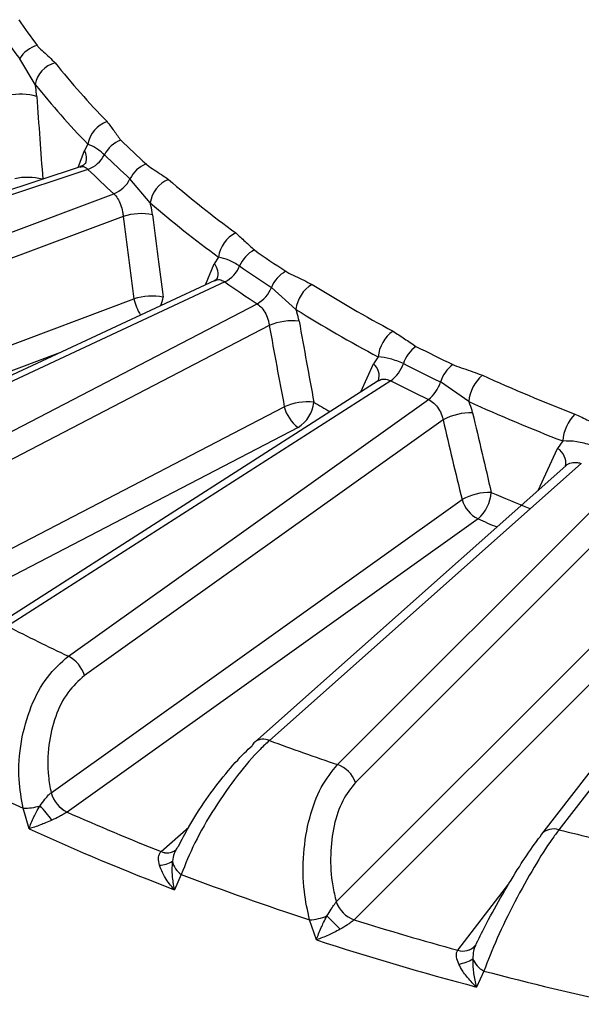
# Model space of a CAD drawing. Units: inches. Extents: x 0 to 342, y 0 to 74.
# Drawn here: x 312 to 312, y 37 to 37 of the extents above; entities that cross this region are included whole.
import ezdxf

# ---------------------------------------------------------------- set-up
doc = ezdxf.new("R2010")
doc.units = ezdxf.units.IN
doc.header["$MEASUREMENT"] = 0

msp = doc.modelspace()

# ---------------------------------------------------------------- linework, layer by layer
at = {"ltscale": 4}
for p, q in [((311.9447428784334, 37.00365117116415), (311.9378023054106, 37.0151173938976)), ((311.9638804308771, 36.96655987112361), (311.9667273761165, 36.97414806013849)), ((311.9683224760744, 36.97693570094066), (311.9667273761165, 36.97414806013849)), ((311.964852557804, 36.96688365856323), (311.743584687549, 36.89318571316005)), ((311.9683224414432, 36.96570208475862), (311.7466949620466, 36.89188436392281)), ((311.9961663831028, 36.95070540604704), (311.9871032276551, 36.96144452293059)), ((311.7653594257194, 36.87430154461265), (311.979909109173, 36.95478688844372)), ((311.9840522338774, 36.94468545758112), (311.7703990394573, 36.86453641920127)), ((312.0266950830565, 36.92644826669195), (312.024807293195, 36.92350238591672)), ((312.0208703407488, 36.91411642294113), (312.024807293195, 36.92350238591672)), ((312.0250188199332, 36.91605458273868), (311.8264875791735, 36.82330125018133)), ((312.0295493438783, 36.91534432807623), (311.8306537256043, 36.82242075919423)), ((312.0613041179872, 36.90305542930237), (312.0503415450806, 36.91288470669063)), ((311.7440066062829, 36.81594153959312), (311.9888778754128, 36.90780160656215)), ((311.853853022835, 36.80673995824856), (312.0439511800784, 36.90560988118933)), ((312.0493476305959, 36.89594186688726), (311.8600437924609, 36.79748506877722)), ((311.9560337698217, 36.88382492825212), (311.7490462200208, 36.8061764141816)), ((312.0980302023418, 36.88185391209145), (312.0958962062281, 36.87872530738942)), ((312.0902816712471, 36.86621095608172), (312.0958962062281, 36.87872530738942)), ((312.097994586714, 36.87115311731338), (311.9270920507979, 36.7616448657288)), ((312.1036684772424, 36.87113581933757), (311.9324021903097, 36.76139448907087)), ((312.09825269398, 36.87136881558368), (312.0979542954864, 36.87114495158485)), ((312.1385521758739, 36.86187454149882), (312.1259601204362, 36.87063364901431)), ((311.8391214022804, 36.74674050980458), (312.0560854931805, 36.85958338665962)), ((311.9595650774064, 36.74800181985057), (312.1205308609085, 36.8628218162678)), ((312.0622762628064, 36.85032849718829), (311.8453121719064, 36.73748562033311)), ((312.1270477587176, 36.8536950674137), (311.966754565626, 36.73935484270233)), ((312.1805713265457, 36.8442506981496), (312.1782436702466, 36.84091938483654)), ((312.1695378215258, 36.82213309911967), (312.1782436702466, 36.84091938483654)), ((312.1819612699384, 36.83316976416246), (312.0428980749931, 36.70962967678674)), ((312.1888547824848, 36.83416511874739), (312.0494349712778, 36.71030822285776)), ((312.0798926078117, 36.69953345732677), (312.207762505768, 36.82747627784292)), ((311.9518173971231, 36.68698105745649), (312.1355319338131, 36.81802817806533)), ((312.2152393832163, 36.81898531557259), (312.0879037855647, 36.69157710006571)), ((312.1427214220328, 36.80938120091709), (311.9590068853429, 36.67833408030811)), ((312.2748790405086, 36.80287901651104), (312.1710787965893, 36.66839696829626)), ((312.2830106900532, 36.80534256765297), (312.1788703330318, 36.67041987397469)), ((312.0793196414015, 36.63813465859593), (312.2252609622743, 36.78415920792872)), ((312.2332721400273, 36.77620285066766), (312.0873308191545, 36.63017830133474)), ((311.9517974117335, 36.68696368224953), (311.9518173971231, 36.68698105745649)), ((311.9419880070812, 36.67084416697047), (311.9393092771874, 36.68009251930442)), ((311.9590068853429, 36.67833408030811), (311.9589656913094, 36.67830480084605)), ((312.0010344341229, 36.66070671459013), (312.0133390788156, 36.67163783753084)), ((312.000998927133, 36.66067504984508), (312.0010344341229, 36.66070671459013)), ((312.0075308456541, 36.66133496333096), (312.0075151488402, 36.66133147187509)), ((312.0087897704903, 36.66308547252895), (312.0087710298528, 36.6630675752431)), ((312.0100182819194, 36.6504354604907), (312.006963484863, 36.64359188738698)), ((312.1336176344117, 36.61656336877189), (312.1565017689703, 36.64621171227137)), ((312.0793040004478, 36.63811566475849), (312.0793196414015, 36.63813465859593)), ((312.0704112784431, 36.62114644587924), (312.0673992162721, 36.63013624545104)), ((312.0873308191545, 36.63017830133474), (312.0872980664894, 36.63014566221324)), ((312.1335911451415, 36.616528887318), (312.1336176344117, 36.61656336877189)), ((312.1414104517326, 36.61858796227193), (312.1414088573734, 36.61858586906216)), ((312.1420658589984, 36.61967831165538), (312.1420515889457, 36.61965891457742)), ((312.1452741990885, 36.60722988143606), (312.1419716721289, 36.60009747267193))]:
    msp.add_line(p, q, dxfattribs=at)
at = {"ltscale": 4, "flags": 128}
msp.add_lwpolyline([(312.1704221084452, 36.66730493109119), (312.1709881975659, 36.6682761826623), (312.1710787965893, 36.66839696829626)], dxfattribs=at)
at = {"ltscale": 16}
for centre, radius, start, end in [((312.2050282267348, 37.21595363089988), 0.3244407148427355, 214.4068868396334, 216.9132541179863), ((312.2005469594183, 37.21248672078765), 0.3286174134258047, 214.4068868397193, 216.9132541179223), ((311.9488142864483, 37.00881046625353), 0.01269019553372772, 104.5647433470965, 150.1987986072145), ((311.956638849096, 37.00167907301802), 0.01205832861987644, 104.374761865771, 170.5871885050291), ((312.2418871375388, 37.24435194640515), 0.3693788577349674, 218.7080780937856, 224.1564316771697), ((312.2372652084339, 37.23807347041402), 0.3748641459709687, 218.7080780937359, 224.15643167717), ((311.9382435615153, 36.97386487383535), 0.02545629850263261, 73.62437560446978, 102.4180610572529), ((311.9808029326376, 36.97503622822047), 0.01262417492921488, 108.1053753936544, 171.3462341389936), ((311.9875787859341, 36.96620031073645), 0.01335214791696455, 110.0482728144074, 153.1892554662662), ((312.2795064326994, 37.28217245310927), 0.424245652533512, 225.6612519356192, 227.7572261660635), ((311.9612167481957, 36.97072520109478), 0.006487139902492915, 339.8005325979204, 31.84597669646983), ((311.9637451684999, 36.97824514763817), 0.01335214791702327, 290.0482728144835, 333.1892554661595), ((312.2759839630691, 37.27955801322921), 0.4297071933343208, 225.6612519355509, 227.7572261660837), ((312.2724614934148, 37.27694357332421), 0.4351687341005668, 225.6612519354441, 227.757226166233), ((311.9992711809726, 36.95551178825126), 0.01353722381846193, 111.5565353969665, 154.0075043312212), ((311.9412317548349, 36.93584519044215), 0.0262690816645245, 75.23216872178011, 102.460079925216), ((311.9749352743377, 36.96737725760993), 0.01353722381846676, 291.5565353970575, 334.007504331249), ((312.0093065486659, 36.9488998006001), 0.01326364060341769, 112.1009207487898, 172.1759190243659), ((312.3201630122056, 37.32781535153701), 0.4839154477539599, 229.2552767052146, 233.8056373983108), ((312.3167034824228, 37.3227763098652), 0.4911016081307232, 229.2552767051559, 233.8056373983253), ((311.9921420474196, 36.91811886109522), 0.02777101244090205, 79.46171692690983, 106.9360548266421), ((312.040561905522, 36.92474936236187), 0.01397050611869588, 116.1799633181463, 173.0151727598033), ((312.049337563872, 36.91694923648767), 0.01433420319879109, 117.6226126685986, 157.2302668856258), ((312.3590477574783, 37.38255838803573), 0.5524559470872191, 235.0657498104501, 236.8233863782812), ((312.0198097127498, 36.91904922650026), 0.006693761206830647, 340.7822202849435, 41.70305269001156), ((312.0229033514423, 36.92804472830148), 0.01433420319870325, 297.6226126685304, 337.2302668858026), ((312.3565492658095, 37.38123626991652), 0.5595680074933752, 235.0657498104659, 236.8233863782831), ((312.0638682823341, 36.9074466569582), 0.01457892333526447, 119.3076750032381, 158.0987739895635), ((312.3540507741441, 37.37991415180193), 0.5666800679052264, 235.0657498104754, 236.8233863782579), ((312.0368148078272, 36.91832275642311), 0.01457892333532125, 299.3076750032717, 338.0987739894584), ((312.0760389536683, 36.90147753202861), 0.01481908034787273, 120.5756960461357, 173.8877069290242), ((312.3975998524471, 37.44252476258903), 0.622410663009489, 238.0790315715392, 241.9263449611731), ((311.9971100116907, 36.88130310435059), 0.02774776904825001, 79.97593619156115, 107.2581495616613), ((312.0094471009349, 36.91190853872205), 0.02097522181874828, 191.2914158213661, 212.8094216791118), ((311.9906297102704, 36.90977300141382), 0.01136800864023612, 333.7966969594349, 354.2157237168928), ((312.3952902622971, 37.43918915945317), 0.631653481900005, 238.0790315714646, 241.9263449611954), ((312.0599444393058, 36.86996211869059), 0.02805779163076454, 84.34330277098718, 112.1899223725311), ((312.1137809060923, 36.88040104568913), 0.01581756901109061, 125.083178662007, 174.7298722737712), ((312.124231082392, 36.87384048011408), 0.01573803975929682, 126.1361945765285, 161.4651591884986), ((312.4322177035939, 37.50930618567681), 0.6989155228233291, 243.003087633868, 244.505682358542), ((312.091644949668, 36.87334037149842), 0.006860810221127071, 341.7535790961314, 51.70989328914472), ((312.0943876504012, 36.88384613595889), 0.01573803975948117, 306.1361945767241, 341.4651591882879), ((312.4306611677154, 37.509615759644), 0.7079130355614185, 243.003087633879, 244.5056823585257), ((312.1413262836049, 36.86574669174229), 0.01612455648711547, 128.0434611729299, 162.3575840092417), ((312.155596496093, 36.86055286452387), 0.01709548717515122, 129.9526866096247, 175.5659553664298), ((312.4638201859059, 37.57666383850855), 0.7720797395552764, 245.5794569860697, 248.9118432983566), ((312.4291046318367, 37.50992533361156), 0.7169105482997952, 243.00308763391, 244.5056823585276), ((312.1105939572674, 36.87552060628639), 0.01612455648717584, 308.043461172984, 342.3575840091515), ((312.0667897890299, 36.83381823831441), 0.02790026557010122, 84.80106460654335, 112.5607544012286), ((312.0716554827709, 36.86330043967185), 0.01600753131929377, 193.4270132154988, 234.1316043720452), ((312.054302060483, 36.86314507517666), 0.01509478631935683, 301.8889956952573, 354.1392291987621), ((312.3904703403896, 37.4006761798968), 0.6274854362615722, 239.2156301666693, 239.9767920041058), ((312.4624939698937, 37.57532020507205), 0.7835451491676366, 245.579456985991, 248.9118432983844), ((312.1395947869574, 36.83035028627823), 0.0265029568899868, 88.53015381817454, 118.256522193218), ((312.1992351290934, 36.84305550941261), 0.01870203201945141, 134.9478295433058, 176.335907844194), ((312.1743697827009, 36.83443801882234), 0.007550835061529482, 349.1227330364384, 59.13340138869191), ((312.1481303746543, 36.79499241591687), 0.02625580029992346, 88.9553700581399, 118.6745985620858), ((312.1311278247235, 36.8225276816289), 0.01752830435822708, 311.4083745458402, 355.7997122865265), ((312.4619292776545, 37.54417644546152), 0.787909321642865, 246.5680085571456, 247.9232917278905), ((312.1492939764553, 36.82215824172929), 0.01436841130930293, 196.7047857618976, 242.7785519874409), ((312.4574950555718, 37.53555103418935), 0.7914575586385217, 246.5646621562683, 247.2272961698316), ((312.3823919107565, 37.63981736097971), 0.9869739056329226, 242.8752962510678, 244.6334737413378), ((311.9529925229839, 36.7352247790384), 0.014368411309255, 16.70478576181021, 62.77855198753256), ((312.0460824507588, 36.7060609277964), 0.004782908986563184, 131.7423632340302, 157.0038299516436), ((312.0467297628511, 36.70454287816436), 0.006368465440432911, 64.86314502860964, 126.9892952183067), ((312.4642271371123, 37.83438905705347), 1.198169546701874, 249.7456548426788, 251.2906193332925), ((312.3733308478768, 37.62488172335544), 1.039712154355768, 242.1820895561278, 245.3266804362863), ((312.0754977773353, 36.68709697919716), 0.0131901676708406, 19.8559230266082, 70.53749655545928), ((311.9655927954348, 36.69108764883867), 0.01439860103936901, 196.6434122657763, 242.596095922964), ((311.9655794397653, 36.69111112112026), 0.0143684113092317, 196.7047857611675, 242.7785519875381), ((311.9401492962061, 36.70176769930465), 0.02169145131138654, 267.7806195719747, 288.0853114015599), ((311.8844731920206, 36.62378357641), 0.08476824062475867, 36.92536154325117, 42.58783009942626), ((312.4211194306441, 37.72125864597479), 1.140762377469511, 246.1009086683339, 248.390391616087), ((312.4198748307792, 37.71914821361607), 1.152092526873495, 245.4933410426743, 248.9979592417534), ((312.1765430147744, 36.66336729169369), 0.007426663254877524, 71.73735838422749, 137.3712056647988), ((312.5182084083312, 38.01657583246983), 1.388267335184374, 255.8516833955192, 257.2521742349382), ((312.0037019745527, 36.66649503798915), 0.006417065322294699, 245.087861129014, 306.3032417339094), ((312.0037396425496, 36.66647205928354), 0.006368465440429694, 244.8631450285955, 306.9892952183269), ((312.0002163431679, 36.66512064021008), 0.01058222271135113, 270.6202994555553, 303.6956436429934), ((312.015200036521, 36.65815360189958), 0.009296251263786493, 191.3991172255723, 236.1236403022724), ((312.4595293646983, 37.82984318664199), 1.262165915419384, 249.1365104937294, 251.8997636822484), ((312.0917367440412, 36.64259184364749), 0.01321398088022272, 199.8004723085188, 250.3722575596996), ((312.0917256496309, 36.64261477946427), 0.01319016767073515, 199.8559230257909, 250.5374965556907), ((312.0664599266333, 36.65227825723479), 0.02216192570282168, 272.4290965508958, 293.0620618971275), ((311.6239987940532, 36.1716821134317), 0.6444521812385565, 44.82241344412849, 45.56975260272993), ((312.4923197197757, 37.92160171857643), 1.353477478626048, 252.5877256203469, 254.6305429037038), ((312.4917702966036, 37.92147793208768), 1.366896263880402, 252.045617430371, 255.172651093673), ((312.1359089497077, 36.6236297107502), 0.0074695322090586, 251.9226188177978, 316.8615546068131), ((312.1359448708714, 36.62361464340168), 0.007425395844250667, 251.7347957948049, 317.4183182544625), ((312.132237612759, 36.62496694733731), 0.01469748541357792, 277.1690632289738, 303.4804757997886), ((312.1505435875097, 36.61692687244785), 0.01103621715158113, 202.4737933961035, 241.4801446281056), ((312.516382654101, 38.02176127320828), 1.462402319367294, 255.2995038818174, 257.8043537486457)]:
    msp.add_arc(centre, radius, start, end, dxfattribs=at)
for centre, major_axis, ratio, start_param, end_param in [((312.6422675276506, 36.71887570262521), (-0.3587130173854902, 1.970396687038468), 0.3076082866000439, 1.400181262502398, 1.418975303666902), ((312.6626290308425, 36.72790069292432), (-0.4414033335552364, 1.936301465287961), 0.285555763559744, 1.41908221434687, 1.437876255511374), ((312.6802942419992, 36.73865337102481), (-0.5145437137809239, 1.895625054885443), 0.2586897530150724, 1.440117314744165, 1.458911355908668)]:
    msp.add_ellipse(centre, major_axis=major_axis, ratio=ratio, start_param=start_param, end_param=end_param, dxfattribs=at)
at = {"ltscale": 4}
for points, knots in [([(311.9456230342995, 37.02109285089197), (311.945728856923, 37.02095594781719), (311.946504639744, 37.01995231503975), (311.9494276400058, 37.01744758225297), (311.9519564621239, 37.01499663175639), (311.9536452096862, 37.01335988686761)], [0, 0, 0, 0, 0.04985611675973366, 0.3654938577251004, 1, 1, 1, 1]), ([(311.9454205399104, 36.99828851227377), (311.9452964398894, 36.99963890312122), (311.9451328163951, 37.00141936751892), (311.9448187432263, 37.00321696024365), (311.9447428784334, 37.00365117116415)], [0, 0, 0, 0, 0.7584486660785348, 1, 1, 1, 1]), ([(311.9454205399104, 36.99828851227377), (311.9458669200367, 36.99197821334511), (311.9467391777299, 36.97964745204494), (311.947668511187, 36.96732680275421), (311.9481222558483, 36.96131127754521)], [0, 0, 0, 0, 0.5117525816172206, 1, 1, 1, 1]), ([(311.9768797732901, 36.98703533707811), (311.977914321079, 36.98565757057173), (311.9799843285829, 36.98290082309464), (311.9819954895209, 36.98012959705645), (311.9830015129908, 36.97874337361596)], [0, 0, 0, 0, 0.4997797287642665, 1, 1, 1, 1]), ([(311.975661977217, 36.97222272918729), (311.9743581075525, 36.97334154121577), (311.9717507849558, 36.97557880768712), (311.969465123928, 36.97648345138633), (311.9683224760744, 36.97693570094066)], [0, 0, 0, 0, 0.5000799157368518, 1, 1, 1, 1]), ([(311.9673447116394, 36.96863119314803), (311.9673247748891, 36.96859141760251), (311.9672760863346, 36.9684942797147), (311.9662175504397, 36.967300710938), (311.9651535999004, 36.96710722844968), (311.964804253514, 36.96704369879711)], [0, 0, 0, 0, 0.3177456822260533, 0.7759829318627421, 1, 1, 1, 1]), ([(311.9648969729279, 36.96675567720369), (311.9651029232913, 36.96685885635201), (311.9658106234938, 36.96721340733673), (311.9670321624089, 36.96677190989621), (311.9679655421084, 36.9659980051524), (311.9683224414432, 36.96570208475862)], [0, 0, 0, 0, 0.2022424852040282, 0.6949589470651026, 1, 1, 1, 1]), ([(311.9942973461372, 36.96810215741748), (311.9944389641507, 36.96797649644387), (311.9954771620173, 36.96705527920927), (311.9990429123018, 36.96484535325386), (312.0022047634079, 36.96265295012009), (312.0043162477663, 36.96118886317572)], [0, 0, 0, 0, 0.04985611675974205, 0.3654938577250978, 1, 1, 1, 1]), ([(311.979909109173, 36.95478688844372), (311.9804828886735, 36.95415150640454), (311.9816314006784, 36.95287968700485), (311.983004491406, 36.94999016997267), (311.9838170323684, 36.94714377164821), (311.9839866182425, 36.94537126882069), (311.9840522338774, 36.94468545758112)], [0, 0, 0, 0, 0.2746274617722303, 0.5497110589112363, 0.8257756139727869, 1, 1, 1, 1]), ([(311.9972211562556, 36.94542145777439), (311.9970154759707, 36.94675686553897), (311.9967442904652, 36.9485175750297), (311.9962788184814, 36.9502797502677), (311.9961663831028, 36.95070540604704)], [0, 0, 0, 0, 0.758448666078577, 1, 1, 1, 1]), ([(311.9972211562556, 36.94542145777439), (311.9980093328517, 36.93916725373222), (311.999555925042, 36.92689500005704), (312.0011554600109, 36.91463791005155), (312.0019398376068, 36.9086272963565)], [0, 0, 0, 0, 0.5096214768461202, 1, 1, 1, 1]), ([(312.0343982293005, 36.93728667214702), (312.0357933897412, 36.93601929585818), (312.0385849404194, 36.93348342612219), (312.0413222924571, 36.93092794178251), (312.0426915714359, 36.92964963671298)], [0, 0, 0, 0, 0.4997797287642885, 0.9999999999999999, 0.9999999999999999, 0.9999999999999999, 0.9999999999999999]), ([(312.0361204576571, 36.92249698239461), (312.0344599237774, 36.92348111111086), (312.0311393867444, 36.92544905400415), (312.0281763597575, 36.92611523128805), (312.0266950830565, 36.92644826669195)], [0, 0, 0, 0, 0.500079915736857, 1, 1, 1, 1]), ([(312.0261681596298, 36.91694049267031), (312.0261145522676, 36.91682720326266), (312.02601933055, 36.91662596948547), (312.0252890507753, 36.91627664707967), (312.0249698996107, 36.9161239841462)], [0, 0, 0, 0, 0.5629741152200963, 1, 1, 1, 1]), ([(312.0250755862489, 36.915929271111), (312.0254130049225, 36.91610688412705), (312.0263422358414, 36.91659601978862), (312.0279456016648, 36.91628796417114), (312.0291057386473, 36.91560534378336), (312.0295493438783, 36.91534432807623)], [0, 0, 0, 0, 0.2604298272681899, 0.7172082242721929, 0.9999999999999999, 0.9999999999999999, 0.9999999999999999, 0.9999999999999999]), ([(312.0567319100829, 36.92015953219193), (312.0569058363808, 36.92004820750971), (312.058180885416, 36.91923208924363), (312.0623015851174, 36.91737138583096), (312.0660186099435, 36.9154915143013), (312.0685008393455, 36.91423613598093)], [0, 0, 0, 0, 0.04985611675973173, 0.3654938577250931, 1, 1, 1, 1]), ([(312.0439511800784, 36.90560988118933), (312.0446660523248, 36.90503304714572), (312.0460969841663, 36.90387842098096), (312.0478604042499, 36.90113140670138), (312.0489536526042, 36.89837159510972), (312.0492377200932, 36.89661970335509), (312.0493476305959, 36.89594186688726)], [0, 0, 0, 0, 0.2746274617722171, 0.5497110589112327, 0.8257756139727894, 1, 1, 1, 1]), ([(312.0627100308001, 36.89788327867512), (312.0624278347826, 36.89919652049792), (312.062055764753, 36.90092800462012), (312.0614503554193, 36.90264152594149), (312.0613041179872, 36.90305542930237)], [0, 0, 0, 0, 0.75844866607856, 1, 1, 1, 1]), ([(312.0627100308001, 36.89788327867512), (312.0638205755935, 36.89171534024487), (312.0659997317786, 36.87961236046384), (312.0682261554542, 36.86752909725858), (312.0693179458082, 36.86160372449311)], [0, 0, 0, 0, 0.5096214768461211, 1, 1, 1, 1]), ([(312.1046895205881, 36.89334485498296), (312.1064109402005, 36.89221907592208), (312.1098552968106, 36.88996652545616), (312.1132514372561, 36.88768970732061), (312.114950255551, 36.88655079673529)], [0, 0, 0, 0, 0.4997797287642778, 0.9999999999999999, 0.9999999999999999, 0.9999999999999999, 0.9999999999999999]), ([(312.1093093663967, 36.87884330803643), (312.107333056157, 36.87966220209257), (312.1033810673297, 36.88129972847659), (312.0998136339417, 36.88166920390443), (312.0980302023418, 36.88185391209145)], [0, 0, 0, 0, 0.5000799157368543, 0.9999999999999999, 0.9999999999999999, 0.9999999999999999, 0.9999999999999999]), ([(312.1313893799639, 36.87844548176083), (312.1315913319036, 36.87835123455315), (312.1330718361685, 36.87766031079583), (312.1376460199841, 36.87619464661923), (312.141826693043, 36.8746735953697), (312.1446185467626, 36.87365783725393)], [0, 0, 0, 0, 0.04985611675966182, 0.3654938577250325, 1, 1, 1, 1]), ([(312.098040097673, 36.8710718666909), (312.0985674048618, 36.8713727034376), (312.0997599108184, 36.87205304616764), (312.1017896968243, 36.87192673438897), (312.1031487947059, 36.87135459143894), (312.1036684772424, 36.87113581933757)], [0, 0, 0, 0, 0.3286773236433241, 0.7433042343608693, 1, 1, 1, 1]), ([(312.1205308609085, 36.8628218162678), (312.1213692233738, 36.86231555115737), (312.1230473407608, 36.86130218006861), (312.1251576689455, 36.8587311638405), (312.1265047052889, 36.85608222299263), (312.1268962597085, 36.85436102712509), (312.1270477587176, 36.8536950674137)], [0, 0, 0, 0, 0.2746274617722212, 0.5497110589112277, 0.8257756139727873, 1, 1, 1, 1]), ([(312.1402746101076, 36.85684452271555), (312.1399228469599, 36.8581289615367), (312.1394590540053, 36.85982246945438), (312.1387286145088, 36.86147529845015), (312.1385521758739, 36.86187454149882)], [0, 0, 0, 0, 0.758448666078554, 1, 1, 1, 1]), ([(312.1402746101076, 36.85684452271555), (312.1416801777997, 36.85079090015304), (312.1444382399222, 36.83891223561956), (312.1472367303645, 36.82705727199193), (312.1486090499746, 36.82124385243618)], [0, 0, 0, 0, 0.5096214768461212, 1, 1, 1, 1]), ([(312.1860228422782, 36.85629187895907), (312.1880281339983, 36.85533541754286), (312.1920404850494, 36.85342165161526), (312.1960117896538, 36.85147956250267), (312.1979983167202, 36.85050809016001)], [0, 0, 0, 0, 0.4997797287642801, 1, 1, 1, 1]), ([(312.1934265496025, 36.84233660445371), (312.1911831263198, 36.84296378112755), (312.1866969967791, 36.84421793402215), (312.1826129990397, 36.84423977793757), (312.1805713265457, 36.8442506981496)], [0, 0, 0, 0, 0.5000799157368502, 1, 1, 1, 1]), ([(312.1819941906921, 36.83313915130802), (312.182041039084, 36.83320037447752), (312.182617625183, 36.83395387800304), (312.1843877423393, 36.83457663174062), (312.1867357808604, 36.83479264939162), (312.1882686532446, 36.83433869768925), (312.1888547824848, 36.83416511874739)], [0, 0, 0, 0, 0.03274362789587666, 0.402991861751228, 0.7717201183010031, 0.9999999999999999, 0.9999999999999999, 0.9999999999999999, 0.9999999999999999]), ([(311.9393092771874, 36.68009251930442), (311.9385609970276, 36.68430451810501), (311.9368738293952, 36.69380142638391), (311.9379917539588, 36.70978198433313), (311.9424511040946, 36.72566302080818), (311.9497500084221, 36.73937367207299), (311.9562876140378, 36.74512069508974), (311.9595650774064, 36.74800181985057)], [0, 0, 0, 0, 0.172324420572769, 0.3885445589780092, 0.5946726790248062, 0.7967993903454572, 1, 1, 1, 1]), ([(311.966754565626, 36.73935484270233), (311.9641466814134, 36.73702384911769), (311.9589334025109, 36.73236408714756), (311.9534252426066, 36.72116265734711), (311.9503532754919, 36.70815742809825), (311.9501095257442, 36.6962624862464), (311.951369865383, 36.68941316916489), (311.9518173971231, 36.68698105745649)], [0, 0, 0, 0, 0.212720423444803, 0.4252377809929738, 0.6433038263074371, 0.8733413959300126, 1, 1, 1, 1]), ([(312.0494349712778, 36.71030822285776), (312.0480603255487, 36.70902656165036), (312.043538221238, 36.70481034393845), (312.0349454317019, 36.69478988365837), (312.0246424963022, 36.68006923925214), (312.015524409914, 36.66420440355166), (312.0118503912517, 36.65501693936361), (312.0100182819194, 36.6504354604907)], [0, 0, 0, 0, 0.0939744888035473, 0.3091432446208514, 0.5359875631541238, 0.7686126299199194, 1, 1, 1, 1]), ([(312.0087897704903, 36.66308547252895), (312.0102308788489, 36.6659089821306), (312.0135472298805, 36.67240658442708), (312.0209293205329, 36.68388028100675), (312.0297403767688, 36.69552748883513), (312.0369011076993, 36.70351793903154), (312.0405670248707, 36.70690230575968), (312.0416796349104, 36.70792946491895)], [0, 0, 0, 0, 0.189834496041, 0.4368566895263853, 0.6761305717169428, 0.9017052593907358, 1, 1, 1, 1]), ([(312.0673992162721, 36.63013624545104), (312.0664841614732, 36.63427267307576), (312.0644209625249, 36.64359918896858), (312.0642836766881, 36.65962430079514), (312.0669711488587, 36.67583004262347), (312.0722003279157, 36.6901098889189), (312.077323989535, 36.69638672445024), (312.0798926078117, 36.69953345732677)], [0, 0, 0, 0, 0.1723244205727575, 0.3885445589780045, 0.5946726790247947, 0.7967993903454683, 1, 1, 1, 1]), ([(312.0879037855647, 36.69157710006571), (312.0858691345683, 36.68903517972642), (312.0818017748817, 36.68395376560058), (312.0779982191351, 36.67232927170386), (312.076408554357, 36.65911224807061), (312.0771369621997, 36.64723932594602), (312.078747690707, 36.6405204516203), (312.0793196414015, 36.63813465859593)], [0, 0, 0, 0, 0.2127204234448081, 0.4252377809929833, 0.643303826307453, 0.8733413959300315, 1, 1, 1, 1]), ([(311.9468830328935, 36.68114790662337), (311.9476034586581, 36.68212930071104), (311.9488394619534, 36.68381303606016), (311.9503695201428, 36.68557684704173), (311.9512761847581, 36.68649612168461), (311.9516201105509, 36.68680463629636), (311.9517974117335, 36.68696368224953)], [0, 0, 0, 0, 0.45948936059861, 0.7883260034856329, 0.890877477899647, 0.9999999999999999, 0.9999999999999999, 0.9999999999999999, 0.9999999999999999]), ([(311.9419880070812, 36.67084416697047), (311.9420015043551, 36.6708860696863), (311.942532835531, 36.67253560421526), (311.9435369012325, 36.67502721697696), (311.9452904370607, 36.67851918347159), (311.9463192009803, 36.68021725116549), (311.9468830328935, 36.68114790662337)], [0, 0, 0, 0, 0.01359618217142497, 0.5352247821860793, 0.7452718789149544, 1, 1, 1, 1]), ([(311.9589656913094, 36.67830480084605), (311.9587716611252, 36.6781782540792), (311.9580337918702, 36.67769701468349), (311.9568380652883, 36.67701395986315), (311.9547651423597, 36.67590304510328), (311.9533555451105, 36.67523752828315), (311.952238517955, 36.67471014334325)], [0, 0, 0, 0, 0.1073726957729465, 0.4083231244694529, 0.5311290954613193, 1, 1, 1, 1]), ([(311.952238517955, 36.67471014334325), (311.9512568175562, 36.67427899612473), (311.9494665806353, 36.67349275251128), (311.9459491742159, 36.67211850673505), (311.9435517697465, 36.67130426290463), (311.9420266985711, 36.67085555092122), (311.9419880070812, 36.67084416697047)], [0, 0, 0, 0, 0.2551123320603004, 0.4652249467819046, 0.986432604672112, 1, 1, 1, 1]), ([(312.1788703330318, 36.67041987397469), (312.1778351720512, 36.66902872674601), (312.1744298539878, 36.66445233826555), (312.1676225376401, 36.65373219683944), (312.1589997436153, 36.63815168977037), (312.1508834031885, 36.62150383325198), (312.1471406059698, 36.61197939694992), (312.1452741990885, 36.60722988143606)], [0, 0, 0, 0, 0.09397448880353654, 0.3091432446208242, 0.5359875631541067, 0.7686126299199194, 1, 1, 1, 1]), ([(312.1420658589984, 36.61967831165538), (312.1435165257773, 36.6226332048045), (312.1468548731264, 36.62943315352798), (312.1535609473156, 36.64154692514326), (312.161068641731, 36.65393555139069), (312.1668124106721, 36.66251229854683), (312.1695816432128, 36.66618903683134), (312.1704221084452, 36.66730493109119)], [0, 0, 0, 0, 0.1898344960410176, 0.4368566895264033, 0.6761305717169657, 0.9017052593907393, 1, 1, 1, 1]), ([(312.0003309069074, 36.65453903765366), (312.0000914183669, 36.65563447194228), (311.9997011476327, 36.65741959261331), (312.0000731361694, 36.65927596551886), (312.0005546611133, 36.66019625381354), (312.0008601103893, 36.66052544374648), (312.000998927133, 36.66067504984508)], [0, 0, 0, 0, 0.4687148567585655, 0.7638181388956269, 0.8926630395876722, 1, 1, 1, 1]), ([(312.0073098600821, 36.66081047527544), (312.0072354140214, 36.66068885966379), (312.0070535523409, 36.66039176913563), (312.0065467549591, 36.65892064736749), (312.0062969047963, 36.6575048232725), (312.0060871610656, 36.65631627000406)], [0, 0, 0, 0, 0.100114281688906, 0.244565680513527, 1, 1, 1, 1]), ([(312.0087710298528, 36.6630675752431), (312.0086098912558, 36.66290226117539), (312.0080320234586, 36.66230941949769), (312.0076124414966, 36.66143852244284), (312.0073098600821, 36.66081047527544)], [0, 0, 0, 0, 0.2788502798236536, 1, 1, 1, 1]), ([(312.0060871610656, 36.65631627000406), (312.005979139766, 36.65505704899667), (312.0057959135505, 36.652921152647), (312.0059923245775, 36.6486390840237), (312.0064584382424, 36.64565892400422), (312.0069505364827, 36.64364488205183), (312.006963484863, 36.64359188738698)], [0, 0, 0, 0, 0.2849316198186695, 0.4833022980959751, 0.9864043440040121, 1, 1, 1, 1]), ([(312.006963484863, 36.64359188738698), (312.0069233188437, 36.64363634602564), (312.0053949016411, 36.64532810810071), (312.0034904305906, 36.64786322851383), (312.0013938387794, 36.65155895968148), (312.0007252637, 36.65343340330252), (312.0003309069074, 36.65453903765366)], [0, 0, 0, 0, 0.0135668408296249, 0.5162521274066508, 0.7146629222549876, 1, 1, 1, 1]), ([(312.0751413729246, 36.63188748870711), (312.0757832321176, 36.63293077620692), (312.0768844421473, 36.63472069940372), (312.0781600663118, 36.63661198243382), (312.0788930339678, 36.63760575135585), (312.0791642056054, 36.63794221201409), (312.0793040004478, 36.63811566475849)], [0, 0, 0, 0, 0.4594893605983285, 0.7883260034852048, 0.8908774778991708, 0.9999999999999999, 0.9999999999999999, 0.9999999999999999, 0.9999999999999999]), ([(312.0704112784431, 36.62114644587924), (312.0704260532749, 36.62118963309004), (312.0710076765574, 36.62288973280946), (312.072025470557, 36.62546904780882), (312.073693980343, 36.62911601878345), (312.0746273490777, 36.63090323491861), (312.0751413729246, 36.63188748870711)], [0, 0, 0, 0, 0.01359621957848697, 0.5352262547961245, 0.744040292321494, 1, 1, 1, 1]), ([(312.0872980664894, 36.63014566221324), (312.0871390529609, 36.6300030754249), (312.0865343470783, 36.62946083810372), (312.0854721497256, 36.62867519783246), (312.0835625915868, 36.62738334490644), (312.0821918022099, 36.62659150531193), (312.0811055281275, 36.62596401662294)], [0, 0, 0, 0, 0.1073726957729201, 0.4083231244695651, 0.531129095461323, 1, 1, 1, 1]), ([(312.0811055281275, 36.62596401662294), (312.0801241301942, 36.62544145465024), (312.0783430557126, 36.62449309133798), (312.0747106414805, 36.62279457896206), (312.0721433203645, 36.62175628172739), (312.0704541335924, 36.62116153477863), (312.0704112784431, 36.62114644587924)], [0, 0, 0, 0, 0.2563449013646812, 0.4652234805320605, 0.9864325674716216, 1, 1, 1, 1]), ([(312.1340718225543, 36.6103843634816), (312.1336640184384, 36.61145038898101), (312.1329994604956, 36.61318758506354), (312.13300724108, 36.61506121222018), (312.1332769590405, 36.61601563213058), (312.1334929735743, 36.61636851400428), (312.1335911451415, 36.616528887318)], [0, 0, 0, 0, 0.4687148567585873, 0.7638181388955837, 0.8926630395877106, 1, 1, 1, 1]), ([(312.1415071641061, 36.61860278786919), (312.1412666561806, 36.61805925282412), (312.1409464755613, 36.61733566175356), (312.1404986368036, 36.61536001205975), (312.14041539846, 36.61391837866487), (312.1403455216966, 36.61270815905536)], [0, 0, 0, 0, 0.326403145064213, 0.4345302171572841, 1, 1, 1, 1]), ([(312.1414510074161, 36.61862524839903), (312.1414744692599, 36.61865505472826), (312.1415077171026, 36.61869729335854), (312.141384109322, 36.61857027775878), (312.1413477272441, 36.61853289264089)], [0, 0, 0, 0, 0.7056651470040874, 1, 1, 1, 1]), ([(312.1420515889457, 36.61965891457742), (312.1419254605171, 36.619488220496), (312.1417093231285, 36.61919571409283), (312.1415666001354, 36.61877711192355), (312.1415071641061, 36.61860278786919)], [0, 0, 0, 0, 0.5835567344218052, 1, 1, 1, 1]), ([(312.1403455216966, 36.61270815905536), (312.1403478174774, 36.61144417571168), (312.1403518700016, 36.60921298578904), (312.1408337227505, 36.60496481708439), (312.141432544192, 36.60204173971096), (312.1419573210344, 36.60014922728905), (312.1419716721289, 36.60009747267193)], [0, 0, 0, 0, 0.2848987224888493, 0.5029046955152787, 0.9864059137180623, 0.9999999999999999, 0.9999999999999999, 0.9999999999999999, 0.9999999999999999]), ([(312.1419716721289, 36.60009747267193), (312.1419276776138, 36.60013810778952), (312.1403169350673, 36.60162585490195), (312.1381519648991, 36.6039676808235), (312.1355928741413, 36.60744697123922), (312.1346220825949, 36.60932172393114), (312.1340718225543, 36.6103843634816)], [0, 0, 0, 0, 0.01356524827271695, 0.4966556059330359, 0.7146964167889234, 1, 1, 1, 1])]:
    msp.add_open_spline(points, degree=3, knots=knots, dxfattribs=at)

doc.saveas('drawing.dxf')
